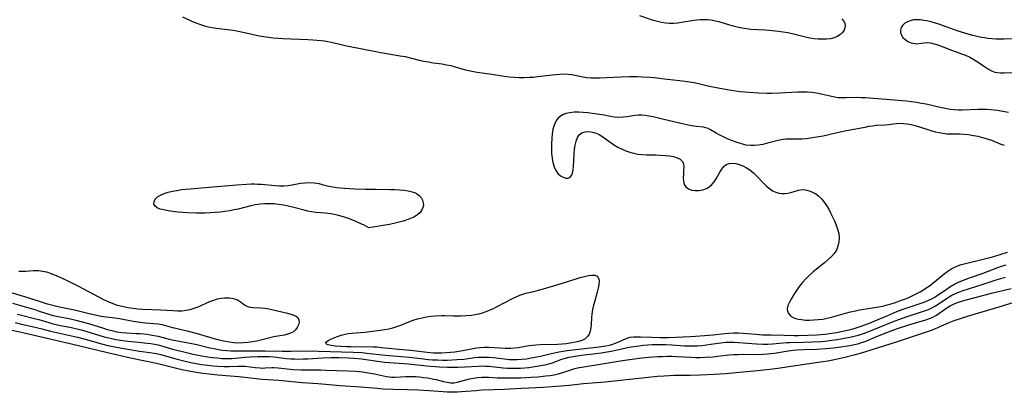
# Model space of a CAD drawing. Extents: x 1564696 to 1572898, y 2789211 to 2797413.
# Drawn here: x 1565033 to 1565414, y 2795024 to 2795168 of the extents above; entities that cross this region are included whole.
import ezdxf

# ---------------------------------------------------------------- set-up
doc = ezdxf.new("R2010")
doc.units = 0

msp = doc.modelspace()

# ---------------------------------------------------------------- linework, layer by layer
at = {"layer": 'WIL_021_Contours', "color": 0}
for points in [[(1565351.44, 2795168.62, 62), (1565352.08, 2795167.83, 62), (1565352.51, 2795166.97, 62), (1565352.69, 2795166.06, 62), (1565352.58, 2795165.12, 62), (1565352.23, 2795164.2, 62), (1565351.64, 2795163.34, 62), (1565350.86, 2795162.57, 62), (1565349.81, 2795161.88, 62), (1565348.48, 2795161.3, 62), (1565346.99, 2795160.91, 62), (1565345.48, 2795160.71, 62), (1565343.91, 2795160.67, 62), (1565342.28, 2795160.74, 62), (1565340.63, 2795160.92, 62), (1565338.96, 2795161.17, 62), (1565337.29, 2795161.5, 62), (1565332.21, 2795162.75, 62), (1565330.52, 2795163.12, 62), (1565328.69, 2795163.44, 62), (1565326.85, 2795163.68, 62), (1565323.17, 2795164.04, 62), (1565321.7, 2795164.17, 62), (1565316.1, 2795164.53, 62), (1565314.52, 2795164.7, 62), (1565312.95, 2795164.93, 62), (1565311.4, 2795165.22, 62), (1565309.87, 2795165.58, 62), (1565308.02, 2795166.11, 62), (1565304.36, 2795167.25, 62), (1565302.52, 2795167.72, 62), (1565300.76, 2795168.02, 62), (1565299.37, 2795168.16, 62), (1565297.97, 2795168.22, 62), (1565296.57, 2795168.19, 62), (1565295.31, 2795168.1, 62), (1565294.07, 2795167.94, 62), (1565289.38, 2795167.11, 62), (1565287.82, 2795166.89, 62), (1565286.3, 2795166.78, 62), (1565284.77, 2795166.78, 62), (1565283.25, 2795166.9, 62), (1565281.67, 2795167.16, 62), (1565280.09, 2795167.54, 62), (1565278.53, 2795168, 62), (1565273.18, 2795169.73, 62)], [(1565096.36, 2795169.3, 62), (1565100.48, 2795167.45, 62), (1565101.87, 2795166.87, 62), (1565103.33, 2795166.36, 62), (1565104.81, 2795165.93, 62), (1565106.32, 2795165.56, 62), (1565107.85, 2795165.25, 62), (1565109.39, 2795165, 62), (1565114.84, 2795164.34, 62), (1565116.68, 2795164.04, 62), (1565120.36, 2795163.3, 62), (1565125.93, 2795162.07, 62), (1565127.81, 2795161.73, 62), (1565129.62, 2795161.47, 62), (1565131.44, 2795161.28, 62), (1565135.1, 2795161.01, 62), (1565144.78, 2795160.63, 62), (1565146.73, 2795160.53, 62), (1565149.97, 2795160.26, 62), (1565151.26, 2795160.1, 62), (1565152.54, 2795159.89, 62), (1565153.96, 2795159.59, 62), (1565158.22, 2795158.53, 62), (1565159.78, 2795158.19, 62), (1565164.54, 2795157.31, 62), (1565173.1, 2795155.59, 62), (1565180.57, 2795154.35, 62), (1565182.41, 2795153.97, 62), (1565187.91, 2795152.67, 62), (1565189.72, 2795152.28, 62), (1565191.53, 2795151.94, 62), (1565193.34, 2795151.65, 62), (1565196.78, 2795151.17, 62), (1565198.45, 2795150.87, 62), (1565200.1, 2795150.5, 62), (1565201.85, 2795150.04, 62), (1565205.34, 2795149.04, 62), (1565207.08, 2795148.58, 62), (1565208.84, 2795148.2, 62), (1565210.36, 2795147.95, 62), (1565216, 2795147.26, 62), (1565220.81, 2795146.49, 62), (1565222.69, 2795146.24, 62), (1565224.63, 2795146.05, 62), (1565226.58, 2795145.94, 62), (1565228.53, 2795145.92, 62), (1565230.48, 2795145.99, 62), (1565232.08, 2795146.11, 62), (1565233.67, 2795146.28, 62), (1565240.63, 2795147.1, 62), (1565242.28, 2795147.23, 62), (1565243.91, 2795147.28, 62), (1565245.52, 2795147.21, 62), (1565246.88, 2795147.04, 62), (1565251.17, 2795146.21, 62), (1565252.77, 2795145.96, 62), (1565254.38, 2795145.79, 62), (1565256.01, 2795145.74, 62), (1565257.66, 2795145.77, 62), (1565265.96, 2795146.18, 62), (1565269.14, 2795146.27, 62), (1565272.34, 2795146.28, 62), (1565274, 2795146.23, 62), (1565277.3, 2795146.04, 62), (1565278.83, 2795145.91, 62), (1565283.83, 2795145.32, 62), (1565288.72, 2795144.79, 62), (1565290.62, 2795144.56, 62), (1565292.51, 2795144.28, 62), (1565294.24, 2795143.95, 62), (1565300.21, 2795142.59, 62), (1565303.6, 2795141.91, 62), (1565307.01, 2795141.3, 62), (1565310.36, 2795140.77, 62), (1565312.1, 2795140.54, 62), (1565313.86, 2795140.36, 62), (1565317.38, 2795140.08, 62), (1565319.15, 2795139.99, 62), (1565322.53, 2795139.9, 62), (1565324.23, 2795139.89, 62), (1565327.28, 2795139.97, 62), (1565334.36, 2795140.38, 62), (1565336.19, 2795140.42, 62), (1565338.02, 2795140.37, 62), (1565339.83, 2795140.23, 62), (1565341.62, 2795140, 62), (1565343.35, 2795139.67, 62), (1565346.81, 2795138.77, 62), (1565348.54, 2795138.4, 62), (1565350, 2795138.22, 62), (1565351.48, 2795138.14, 62), (1565352.98, 2795138.14, 62), (1565357.32, 2795138.26, 62), (1565358.85, 2795138.23, 62), (1565360.4, 2795138.14, 62), (1565368.49, 2795137.5, 62), (1565374.76, 2795137.05, 62), (1565376.41, 2795136.89, 62), (1565378.33, 2795136.67, 62), (1565380.24, 2795136.39, 62), (1565382.14, 2795136.06, 62), (1565384.03, 2795135.68, 62), (1565389.36, 2795134.43, 62), (1565391.99, 2795133.9, 62), (1565393.31, 2795133.7, 62), (1565394.86, 2795133.55, 62), (1565396.41, 2795133.48, 62), (1565397.97, 2795133.48, 62), (1565403.94, 2795133.72, 62), (1565405.63, 2795133.73, 62), (1565407.33, 2795133.68, 62), (1565409.01, 2795133.56, 62), (1565411.42, 2795133.24, 62), (1565415.87, 2795132.47, 62)], [(1565422.16, 2795160.81, 62), (1565414.2, 2795160.69, 62), (1565410.92, 2795160.77, 62), (1565409.46, 2795160.87, 62), (1565408.01, 2795161, 62), (1565406.57, 2795161.21, 62), (1565405.38, 2795161.43, 62), (1565403.74, 2795161.78, 62), (1565402.1, 2795162.17, 62), (1565398.96, 2795163.03, 62), (1565395.96, 2795163.96, 62), (1565389.24, 2795166.37, 62), (1565387.57, 2795166.93, 62), (1565385.91, 2795167.41, 62), (1565384.27, 2795167.8, 62), (1565383.06, 2795168.01, 62), (1565381.87, 2795168.15, 62), (1565380.45, 2795168.22, 62), (1565379.09, 2795168.14, 62), (1565377.87, 2795167.88, 62), (1565376.75, 2795167.45, 62), (1565375.78, 2795166.87, 62), (1565374.95, 2795166.1, 62), (1565374.36, 2795165.22, 62), (1565374.05, 2795164.26, 62), (1565374.08, 2795163.28, 62), (1565374.4, 2795162.32, 62), (1565374.97, 2795161.42, 62), (1565375.87, 2795160.57, 62), (1565376.96, 2795159.88, 62), (1565378.18, 2795159.37, 62), (1565378.88, 2795159.17, 62), (1565379.6, 2795159.04, 62), (1565380.37, 2795158.98, 62), (1565381.13, 2795159, 62), (1565383.28, 2795159.31, 62), (1565384.38, 2795159.39, 62), (1565385.69, 2795159.27, 62), (1565387.08, 2795158.95, 62), (1565388.54, 2795158.49, 62), (1565393.19, 2795156.74, 62), (1565397.72, 2795155.09, 62), (1565399.22, 2795154.49, 62), (1565400.84, 2795153.75, 62), (1565402.4, 2795152.92, 62), (1565403.45, 2795152.28, 62), (1565404.46, 2795151.62, 62), (1565406.9, 2795149.92, 62), (1565408.1, 2795149.15, 62), (1565409.32, 2795148.5, 62), (1565410.57, 2795148.02, 62), (1565411.41, 2795147.83, 62), (1565412.76, 2795147.7, 62), (1565414.15, 2795147.7, 62), (1565420.34, 2795147.96, 62)], [(1565414.26, 2795119.67, 62), (1565413.07, 2795120.09, 62), (1565409.42, 2795121.53, 62), (1565408.14, 2795121.98, 62), (1565406.82, 2795122.38, 62), (1565404.11, 2795123.06, 62), (1565402.27, 2795123.44, 62), (1565400.43, 2795123.75, 62), (1565398.58, 2795123.93, 62), (1565396.92, 2795123.97, 62), (1565393.59, 2795123.96, 62), (1565392.03, 2795124.04, 62), (1565390.48, 2795124.22, 62), (1565389.07, 2795124.48, 62), (1565387.68, 2795124.83, 62), (1565386.29, 2795125.23, 62), (1565381.23, 2795126.85, 62), (1565379.71, 2795127.27, 62), (1565378.2, 2795127.63, 62), (1565376.71, 2795127.9, 62), (1565375.23, 2795128.06, 62), (1565373.8, 2795128.08, 62), (1565372.37, 2795127.95, 62), (1565369.54, 2795127.57, 62), (1565367.98, 2795127.47, 62), (1565364.73, 2795127.33, 62), (1565363.25, 2795127.16, 62), (1565361.75, 2795126.93, 62), (1565360.23, 2795126.65, 62), (1565352.51, 2795125.15, 62), (1565349.53, 2795124.53, 62), (1565344.12, 2795123.3, 62), (1565340.87, 2795122.67, 62), (1565339.25, 2795122.42, 62), (1565337.65, 2795122.23, 62), (1565336.05, 2795122.13, 62), (1565334.46, 2795122.11, 62), (1565331.3, 2795122.14, 62), (1565329.74, 2795122.06, 62), (1565327.96, 2795121.81, 62), (1565326.19, 2795121.42, 62), (1565322.64, 2795120.5, 62), (1565320.86, 2795120.07, 62), (1565319.08, 2795119.75, 62), (1565317.64, 2795119.62, 62), (1565316.21, 2795119.62, 62), (1565314.41, 2795119.83, 62), (1565312.62, 2795120.24, 62), (1565310.86, 2795120.78, 62), (1565309.13, 2795121.43, 62), (1565307.44, 2795122.14, 62), (1565305.81, 2795122.89, 62), (1565304.25, 2795123.67, 62), (1565302.8, 2795124.45, 62), (1565300.57, 2795125.75, 62), (1565299.7, 2795126.2, 62), (1565298.76, 2795126.53, 62), (1565297.81, 2795126.72, 62), (1565295.11, 2795126.93, 62), (1565294.1, 2795127.07, 62), (1565292.53, 2795127.35, 62), (1565289.14, 2795128.08, 62), (1565281.95, 2795129.85, 62), (1565278.4, 2795130.69, 62), (1565276.68, 2795131.04, 62), (1565275.36, 2795131.27, 62), (1565274.06, 2795131.38, 62), (1565272.72, 2795131.34, 62), (1565271.38, 2795131.18, 62), (1565268.37, 2795130.74, 62), (1565266.69, 2795130.56, 62), (1565265.02, 2795130.49, 62), (1565263.36, 2795130.58, 62), (1565261.94, 2795130.81, 62), (1565259.46, 2795131.36, 62), (1565257.81, 2795131.66, 62), (1565254.86, 2795132.06, 62), (1565253.08, 2795132.25, 62), (1565251.29, 2795132.4, 62), (1565249.53, 2795132.48, 62), (1565247.8, 2795132.47, 62), (1565246.15, 2795132.32, 62), (1565244.61, 2795132, 62), (1565243.59, 2795131.62, 62), (1565242.49, 2795130.95, 62), (1565241.55, 2795130.08, 62), (1565240.78, 2795129.03, 62), (1565240.1, 2795127.56, 62), (1565239.64, 2795125.91, 62), (1565239.34, 2795124.15, 62), (1565239.16, 2795122.3, 62), (1565239.07, 2795120.41, 62), (1565239.06, 2795118.51, 62), (1565239.11, 2795116.61, 62), (1565239.27, 2795114.77, 62), (1565239.56, 2795113.02, 62), (1565240.05, 2795111.4, 62), (1565240.72, 2795110.04, 62), (1565241.57, 2795108.88, 62), (1565242.55, 2795107.96, 62), (1565243.56, 2795107.35, 62), (1565244.56, 2795107.03, 62), (1565245.49, 2795107.01, 62), (1565246.26, 2795107.34, 62), (1565246.8, 2795108.02, 62), (1565247.17, 2795108.99, 62), (1565247.41, 2795110.18, 62), (1565247.57, 2795111.53, 62), (1565247.85, 2795116.29, 62), (1565248, 2795118.06, 62), (1565248.22, 2795119.76, 62), (1565248.56, 2795121.33, 62), (1565249.07, 2795122.71, 62), (1565249.81, 2795123.79, 62), (1565250.85, 2795124.52, 62), (1565252.1, 2795124.91, 62), (1565253.49, 2795125.02, 62), (1565254.94, 2795124.85, 62), (1565256.39, 2795124.39, 62), (1565257.46, 2795123.85, 62), (1565258.53, 2795123.19, 62), (1565263.08, 2795120.06, 62), (1565264.7, 2795119.05, 62), (1565266.39, 2795118.16, 62), (1565267.84, 2795117.54, 62), (1565269.33, 2795117.03, 62), (1565270.86, 2795116.64, 62), (1565272.42, 2795116.35, 62), (1565274.13, 2795116.18, 62), (1565275.86, 2795116.09, 62), (1565279.31, 2795116.02, 62), (1565281.18, 2795115.95, 62), (1565282.99, 2795115.82, 62), (1565284.72, 2795115.62, 62), (1565286.31, 2795115.33, 62), (1565287.72, 2795114.91, 62), (1565288.88, 2795114.32, 62), (1565289.7, 2795113.52, 62), (1565290.11, 2795112.5, 62), (1565290.22, 2795111.29, 62), (1565290.18, 2795109.96, 62), (1565290.07, 2795108.57, 62), (1565290.01, 2795107.18, 62), (1565290.1, 2795105.84, 62), (1565290.44, 2795104.62, 62), (1565291.08, 2795103.62, 62), (1565292.06, 2795102.89, 62), (1565293.27, 2795102.44, 62), (1565294.65, 2795102.23, 62), (1565296.11, 2795102.25, 62), (1565297.57, 2795102.52, 62), (1565298.99, 2795103.05, 62), (1565300.07, 2795103.72, 62), (1565301.07, 2795104.57, 62), (1565301.95, 2795105.56, 62), (1565302.79, 2795106.78, 62), (1565304.24, 2795109.34, 62), (1565304.95, 2795110.52, 62), (1565305.74, 2795111.53, 62), (1565306.66, 2795112.27, 62), (1565307.75, 2795112.67, 62), (1565308.98, 2795112.76, 62), (1565310.32, 2795112.62, 62), (1565311.7, 2795112.27, 62), (1565313.11, 2795111.74, 62), (1565314.49, 2795111.04, 62), (1565315.82, 2795110.18, 62), (1565317.17, 2795109.06, 62), (1565318.45, 2795107.81, 62), (1565320.93, 2795105.19, 62), (1565322.19, 2795103.96, 62), (1565323.35, 2795103, 62), (1565324.56, 2795102.18, 62), (1565325.83, 2795101.57, 62), (1565326.99, 2795101.23, 62), (1565328.18, 2795101.08, 62), (1565329.37, 2795101.09, 62), (1565330.55, 2795101.23, 62), (1565331.7, 2795101.48, 62), (1565334.64, 2795102.36, 62), (1565336.09, 2795102.58, 62), (1565337.39, 2795102.49, 62), (1565338.7, 2795102.16, 62), (1565340, 2795101.62, 62), (1565341.27, 2795100.9, 62), (1565342.48, 2795100.01, 62), (1565343.6, 2795098.96, 62), (1565344.58, 2795097.77, 62), (1565345.47, 2795096.46, 62), (1565346.29, 2795095.07, 62), (1565347.06, 2795093.61, 62), (1565347.78, 2795092.12, 62), (1565348.52, 2795090.51, 62), (1565349.19, 2795088.88, 62), (1565349.75, 2795087.26, 62), (1565350.16, 2795085.65, 62), (1565350.35, 2795084.05, 62), (1565350.26, 2795082.38, 62), (1565349.89, 2795080.76, 62), (1565349.26, 2795079.24, 62), (1565348.38, 2795077.85, 62), (1565347.36, 2795076.71, 62), (1565346.1, 2795075.53, 62), (1565344.72, 2795074.36, 62), (1565340.32, 2795070.77, 62), (1565338.87, 2795069.51, 62), (1565337.5, 2795068.17, 62), (1565336.16, 2795066.71, 62), (1565334.93, 2795065.18, 62), (1565333.8, 2795063.62, 62), (1565332.76, 2795062.07, 62), (1565331.85, 2795060.55, 62), (1565331.09, 2795059.1, 62), (1565330.53, 2795057.77, 62), (1565330.34, 2795057.15, 62), (1565330.25, 2795056.56, 62), (1565330.37, 2795055.52, 62), (1565330.83, 2795054.55, 62), (1565331.59, 2795053.74, 62), (1565332.5, 2795053.19, 62), (1565333.47, 2795052.82, 62), (1565334.56, 2795052.54, 62), (1565335.75, 2795052.34, 62), (1565337.29, 2795052.2, 62), (1565338.91, 2795052.16, 62), (1565340.57, 2795052.21, 62), (1565342.26, 2795052.34, 62), (1565343.97, 2795052.55, 62), (1565345.67, 2795052.86, 62), (1565347.42, 2795053.27, 62), (1565352.86, 2795054.83, 62), (1565354.73, 2795055.32, 62), (1565356.2, 2795055.66, 62), (1565357.68, 2795055.97, 62), (1565359.16, 2795056.23, 62), (1565364.01, 2795056.98, 62), (1565365.61, 2795057.25, 62), (1565367.2, 2795057.58, 62), (1565368.87, 2795058.01, 62), (1565370.52, 2795058.5, 62), (1565372.16, 2795059.03, 62), (1565374.14, 2795059.7, 62), (1565375.59, 2795060.24, 62), (1565377.02, 2795060.81, 62), (1565378.59, 2795061.51, 62), (1565380.13, 2795062.28, 62), (1565381.64, 2795063.1, 62), (1565383.11, 2795063.98, 62), (1565384.53, 2795064.93, 62), (1565385.78, 2795065.85, 62), (1565390.97, 2795070.05, 62), (1565392.4, 2795071.09, 62), (1565393.94, 2795072.05, 62), (1565395.55, 2795072.87, 62), (1565397.2, 2795073.51, 62), (1565398.19, 2795073.81, 62), (1565407.12, 2795075.94, 62), (1565408.75, 2795076.39, 62), (1565410.54, 2795076.92, 62), (1565415.44, 2795078.44, 62)], [(1565168.43, 2795087.88, 62), (1565166.57, 2795088.82, 62), (1565164.99, 2795089.56, 62), (1565163.06, 2795090.39, 62), (1565160.89, 2795091.24, 62), (1565158.57, 2795092.04, 62), (1565156.18, 2795092.7, 62), (1565153.8, 2795093.17, 62), (1565151.57, 2795093.45, 62), (1565147.92, 2795093.74, 62), (1565146.24, 2795093.95, 62), (1565144.81, 2795094.23, 62), (1565143.37, 2795094.59, 62), (1565138.83, 2795095.85, 62), (1565137.14, 2795096.26, 62), (1565135.44, 2795096.61, 62), (1565133.62, 2795096.87, 62), (1565131.8, 2795097.04, 62), (1565129.97, 2795097.11, 62), (1565128.15, 2795097.09, 62), (1565126.34, 2795096.95, 62), (1565124.56, 2795096.69, 62), (1565122.75, 2795096.29, 62), (1565117.91, 2795095.09, 62), (1565116.27, 2795094.72, 62), (1565114.6, 2795094.4, 62), (1565112.74, 2795094.1, 62), (1565110.86, 2795093.88, 62), (1565108.97, 2795093.7, 62), (1565107.06, 2795093.58, 62), (1565105.15, 2795093.5, 62), (1565101.76, 2795093.48, 62), (1565098.39, 2795093.59, 62), (1565096.41, 2795093.74, 62), (1565094.46, 2795093.93, 62), (1565092.57, 2795094.17, 62), (1565090.78, 2795094.44, 62), (1565089.11, 2795094.75, 62), (1565087.7, 2795095.1, 62), (1565086.53, 2795095.55, 62), (1565085.69, 2795096.16, 62), (1565085.28, 2795096.99, 62), (1565085.3, 2795097.95, 62), (1565085.75, 2795098.9, 62), (1565086.61, 2795099.74, 62), (1565087.8, 2795100.47, 62), (1565089.23, 2795101.09, 62), (1565090.76, 2795101.58, 62), (1565092.41, 2795101.98, 62), (1565094.15, 2795102.31, 62), (1565095.94, 2795102.58, 62), (1565099.23, 2795102.93, 62), (1565108, 2795103.63, 62), (1565117.39, 2795104.49, 62), (1565121.05, 2795104.76, 62), (1565122.86, 2795104.81, 62), (1565124.18, 2795104.79, 62), (1565125.5, 2795104.73, 62), (1565126.82, 2795104.64, 62), (1565132.11, 2795104.15, 62), (1565133.83, 2795104.05, 62), (1565135.52, 2795104.04, 62), (1565137.17, 2795104.16, 62), (1565138.78, 2795104.42, 62), (1565141.99, 2795105.06, 62), (1565143.73, 2795105.24, 62), (1565145.49, 2795105.28, 62), (1565147.26, 2795105.17, 62), (1565149, 2795104.9, 62), (1565150.32, 2795104.6, 62), (1565152.97, 2795103.91, 62), (1565154.44, 2795103.62, 62), (1565155.94, 2795103.4, 62), (1565157.49, 2795103.23, 62), (1565159.05, 2795103.09, 62), (1565162.96, 2795102.87, 62), (1565166.94, 2795102.75, 62), (1565170.94, 2795102.71, 62), (1565176.63, 2795102.7, 62), (1565178.44, 2795102.66, 62), (1565180.21, 2795102.56, 62), (1565181.96, 2795102.37, 62), (1565183.62, 2795102.09, 62), (1565185.16, 2795101.72, 62), (1565186.07, 2795101.42, 62), (1565186.9, 2795101.03, 62), (1565187.84, 2795100.34, 62), (1565188.6, 2795099.49, 62), (1565189.15, 2795098.52, 62), (1565189.47, 2795097.51, 62), (1565189.52, 2795096.48, 62), (1565189.33, 2795095.63, 62), (1565188.95, 2795094.8, 62), (1565188.23, 2795093.75, 62), (1565187.22, 2795092.81, 62), (1565185.75, 2795091.93, 62), (1565183.85, 2795091.11, 62), (1565181.64, 2795090.37, 62), (1565179.06, 2795089.7, 62), (1565176.43, 2795089.15, 62), (1565173.93, 2795088.7, 62), (1565168.43, 2795087.88, 62)], [(1565032.96, 2795071.04, 62), (1565034.26, 2795071.03, 62), (1565035.74, 2795071.08, 62), (1565038.6, 2795071.29, 62), (1565039.78, 2795071.32, 62), (1565040.65, 2795071.29, 62), (1565042.17, 2795071.1, 62), (1565043.69, 2795070.78, 62), (1565045.19, 2795070.31, 62), (1565046.77, 2795069.68, 62), (1565049.54, 2795068.46, 62), (1565052.69, 2795066.99, 62), (1565055.87, 2795065.41, 62), (1565064.07, 2795060.99, 62), (1565065.72, 2795060.15, 62), (1565067.38, 2795059.38, 62), (1565069.06, 2795058.68, 62), (1565070.71, 2795058.1, 62), (1565072.39, 2795057.64, 62), (1565073.55, 2795057.39, 62), (1565075.36, 2795057.06, 62), (1565077.19, 2795056.78, 62), (1565079.05, 2795056.55, 62), (1565080.92, 2795056.39, 62), (1565087.76, 2795056.14, 62), (1565092.66, 2795055.82, 62), (1565094.35, 2795055.77, 62), (1565096.02, 2795055.81, 62), (1565097.68, 2795055.97, 62), (1565099.3, 2795056.27, 62), (1565100.87, 2795056.73, 62), (1565102.41, 2795057.32, 62), (1565106.93, 2795059.31, 62), (1565108.42, 2795059.9, 62), (1565109.91, 2795060.37, 62), (1565111.28, 2795060.66, 62), (1565112.63, 2795060.8, 62), (1565113.48, 2795060.82, 62), (1565114.56, 2795060.75, 62), (1565115.94, 2795060.54, 62), (1565116.82, 2795060.3, 62), (1565117.62, 2795059.97, 62), (1565118.59, 2795059.36, 62), (1565120.32, 2795058.02, 62), (1565121.27, 2795057.51, 62), (1565122.4, 2795057.22, 62), (1565123.68, 2795057.1, 62), (1565126.57, 2795056.96, 62), (1565128.15, 2795056.78, 62), (1565129.77, 2795056.51, 62), (1565133.07, 2795055.8, 62), (1565137, 2795054.86, 62), (1565138.29, 2795054.5, 62), (1565139.43, 2795054.1, 62), (1565140.32, 2795053.67, 62), (1565140.97, 2795053.12, 62), (1565141.33, 2795052.33, 62), (1565141.39, 2795051.38, 62), (1565141.18, 2795050.37, 62), (1565140.74, 2795049.35, 62), (1565140.08, 2795048.41, 62), (1565139.2, 2795047.62, 62), (1565138.15, 2795047.07, 62), (1565136.93, 2795046.67, 62), (1565135.59, 2795046.37, 62), (1565133.19, 2795045.96, 62), (1565131.63, 2795045.65, 62), (1565125.07, 2795044.08, 62), (1565123.38, 2795043.74, 62), (1565121.68, 2795043.48, 62), (1565119.8, 2795043.32, 62), (1565117.91, 2795043.3, 62), (1565116.15, 2795043.4, 62), (1565114.46, 2795043.62, 62), (1565112.77, 2795043.93, 62), (1565111.08, 2795044.3, 62), (1565109.41, 2795044.73, 62), (1565102.07, 2795046.84, 62), (1565098.61, 2795047.71, 62), (1565092.54, 2795049.15, 62), (1565089.85, 2795049.92, 62), (1565088.44, 2795050.28, 62), (1565086.88, 2795050.54, 62), (1565082.05, 2795051.01, 62), (1565079.05, 2795051.37, 62), (1565077.28, 2795051.66, 62), (1565071.92, 2795052.67, 62), (1565070.17, 2795052.93, 62), (1565064.88, 2795053.62, 62), (1565063.13, 2795053.91, 62), (1565060.23, 2795054.55, 62), (1565054.51, 2795055.99, 62), (1565052.65, 2795056.41, 62), (1565048.68, 2795057.2, 62), (1565047.13, 2795057.55, 62), (1565045.59, 2795057.94, 62), (1565044.06, 2795058.37, 62), (1565036.62, 2795060.72, 62), (1565029.68, 2795062.81, 62)], [(1565030.51, 2795058.7, 60), (1565039.6, 2795056.09, 60), (1565040.91, 2795055.68, 60), (1565045.06, 2795054.28, 60), (1565046.27, 2795053.93, 60), (1565047.55, 2795053.63, 60), (1565052.93, 2795052.66, 60), (1565055.52, 2795052.07, 60), (1565057.05, 2795051.68, 60), (1565059.92, 2795050.85, 60), (1565065.32, 2795049.12, 60), (1565067.12, 2795048.58, 60), (1565068.93, 2795048.1, 60), (1565070.87, 2795047.68, 60), (1565072.83, 2795047.4, 60), (1565074.68, 2795047.24, 60), (1565078.39, 2795047.05, 60), (1565079.94, 2795046.94, 60), (1565082.66, 2795046.68, 60), (1565083.84, 2795046.52, 60), (1565085.38, 2795046.24, 60), (1565086.93, 2795045.9, 60), (1565089.75, 2795045.2, 60), (1565092.34, 2795044.6, 60), (1565099.96, 2795043.09, 60), (1565101.86, 2795042.68, 60), (1565106.9, 2795041.49, 60), (1565108.54, 2795041.14, 60), (1565110.19, 2795040.83, 60), (1565111.82, 2795040.58, 60), (1565113.45, 2795040.39, 60), (1565115.08, 2795040.27, 60), (1565116.11, 2795040.24, 60), (1565117.55, 2795040.24, 60), (1565123.34, 2795040.33, 60), (1565128.32, 2795040.34, 60), (1565134.84, 2795040.14, 60), (1565138.35, 2795040.1, 60), (1565147, 2795040.24, 60), (1565148.99, 2795040.22, 60), (1565162.32, 2795039.78, 60), (1565165.87, 2795039.59, 60), (1565167.64, 2795039.43, 60), (1565174.67, 2795038.63, 60), (1565181.06, 2795038.12, 60), (1565184.03, 2795037.85, 60), (1565188.52, 2795037.29, 60), (1565191.53, 2795036.97, 60), (1565193.04, 2795036.85, 60), (1565194.97, 2795036.76, 60), (1565196.9, 2795036.72, 60), (1565198.77, 2795036.74, 60), (1565202.48, 2795036.89, 60), (1565205.14, 2795037.11, 60), (1565209.41, 2795037.67, 60), (1565210.65, 2795037.81, 60), (1565211.89, 2795037.89, 60), (1565213.43, 2795037.9, 60), (1565214.96, 2795037.83, 60), (1565216.5, 2795037.7, 60), (1565220.85, 2795037.14, 60), (1565222.71, 2795036.94, 60), (1565224.22, 2795036.88, 60), (1565225.72, 2795036.9, 60), (1565227.54, 2795037.03, 60), (1565229.36, 2795037.25, 60), (1565231.18, 2795037.54, 60), (1565234.79, 2795038.25, 60), (1565239.01, 2795039.24, 60), (1565242.04, 2795039.9, 60), (1565245.15, 2795040.44, 60), (1565248.31, 2795040.85, 60), (1565256.46, 2795041.66, 60), (1565258.28, 2795041.9, 60), (1565260.06, 2795042.21, 60), (1565261.47, 2795042.53, 60), (1565262.83, 2795042.91, 60), (1565264.44, 2795043.48, 60), (1565268.36, 2795045.16, 60), (1565269.56, 2795045.52, 60), (1565270.82, 2795045.69, 60), (1565272.14, 2795045.73, 60), (1565273.5, 2795045.7, 60), (1565277.88, 2795045.51, 60), (1565281, 2795045.44, 60), (1565284.35, 2795045.49, 60), (1565292.69, 2795045.78, 60), (1565294.74, 2795045.9, 60), (1565298.2, 2795046.18, 60), (1565301.64, 2795046.52, 60), (1565306.07, 2795047.02, 60), (1565307.69, 2795047.18, 60), (1565309.51, 2795047.3, 60), (1565311.36, 2795047.29, 60), (1565313.22, 2795047.17, 60), (1565318.08, 2795046.7, 60), (1565320.69, 2795046.52, 60), (1565323.87, 2795046.41, 60), (1565329.04, 2795046.37, 60), (1565332.9, 2795046.25, 60), (1565334.66, 2795046.23, 60), (1565338.19, 2795046.29, 60), (1565341.72, 2795046.47, 60), (1565344.84, 2795046.74, 60), (1565347.47, 2795047.09, 60), (1565349.3, 2795047.39, 60), (1565352.95, 2795048.13, 60), (1565354.75, 2795048.56, 60), (1565356.55, 2795049.03, 60), (1565358.48, 2795049.63, 60), (1565360.33, 2795050.28, 60), (1565362.1, 2795050.98, 60), (1565363.87, 2795051.71, 60), (1565369.13, 2795053.99, 60), (1565372.67, 2795055.44, 60), (1565374.75, 2795056.2, 60), (1565382.1, 2795058.66, 60), (1565383.87, 2795059.34, 60), (1565385.58, 2795060.09, 60), (1565386.43, 2795060.53, 60), (1565387.36, 2795061.07, 60), (1565388.82, 2795062.02, 60), (1565391.7, 2795064.04, 60), (1565393.16, 2795065.02, 60), (1565394.67, 2795065.93, 60), (1565396.49, 2795066.83, 60), (1565398.02, 2795067.48, 60), (1565401.17, 2795068.66, 60), (1565406, 2795070.34, 60), (1565411.71, 2795072.43, 60), (1565413.21, 2795072.96, 60), (1565414.99, 2795073.52, 60)], [(1565032.4, 2795054.49, 58), (1565034.03, 2795054.05, 58), (1565039.11, 2795052.8, 58), (1565040.79, 2795052.35, 58), (1565044.55, 2795051.21, 58), (1565045.8, 2795050.87, 58), (1565048.45, 2795050.25, 58), (1565053.41, 2795049.25, 58), (1565057.06, 2795048.39, 58), (1565058.96, 2795047.88, 58), (1565066.07, 2795045.76, 58), (1565067.86, 2795045.28, 58), (1565068.99, 2795045.02, 58), (1565070.51, 2795044.71, 58), (1565072.29, 2795044.42, 58), (1565074.07, 2795044.18, 58), (1565079.35, 2795043.6, 58), (1565082.67, 2795043.27, 58), (1565084.09, 2795043.1, 58), (1565085.5, 2795042.88, 58), (1565086.89, 2795042.58, 58), (1565088.69, 2795042.08, 58), (1565092.46, 2795040.97, 58), (1565094.09, 2795040.54, 58), (1565097.38, 2795039.73, 58), (1565100.46, 2795039.06, 58), (1565104.39, 2795038.28, 58), (1565106.18, 2795037.98, 58), (1565107.98, 2795037.73, 58), (1565109.77, 2795037.53, 58), (1565111.57, 2795037.39, 58), (1565113.36, 2795037.32, 58), (1565115.23, 2795037.36, 58), (1565116.96, 2795037.5, 58), (1565120.43, 2795037.85, 58), (1565122.31, 2795037.98, 58), (1565125.35, 2795038.1, 58), (1565126.91, 2795038.13, 58), (1565128.46, 2795038.12, 58), (1565130.02, 2795038.06, 58), (1565131.66, 2795037.93, 58), (1565136.58, 2795037.38, 58), (1565138.22, 2795037.23, 58), (1565139.62, 2795037.16, 58), (1565141.02, 2795037.13, 58), (1565142.9, 2795037.16, 58), (1565144.78, 2795037.24, 58), (1565150.45, 2795037.58, 58), (1565153.65, 2795037.7, 58), (1565156.83, 2795037.72, 58), (1565160.54, 2795037.64, 58), (1565162.63, 2795037.52, 58), (1565165.58, 2795037.22, 58), (1565172.72, 2795036.19, 58), (1565174.51, 2795035.97, 58), (1565176.38, 2795035.79, 58), (1565183.7, 2795035.24, 58), (1565190.78, 2795034.49, 58), (1565194.1, 2795034.2, 58), (1565195.69, 2795034.1, 58), (1565198.86, 2795033.99, 58), (1565202.82, 2795033.95, 58), (1565205.66, 2795034.05, 58), (1565210.67, 2795034.38, 58), (1565212.39, 2795034.43, 58), (1565213.65, 2795034.39, 58), (1565214.91, 2795034.31, 58), (1565220.35, 2795033.7, 58), (1565222.01, 2795033.59, 58), (1565223.69, 2795033.55, 58), (1565225.36, 2795033.56, 58), (1565227.04, 2795033.63, 58), (1565228.71, 2795033.75, 58), (1565230.26, 2795033.91, 58), (1565233.38, 2795034.34, 58), (1565234.95, 2795034.6, 58), (1565236.49, 2795034.9, 58), (1565237.99, 2795035.27, 58), (1565239.44, 2795035.71, 58), (1565242.65, 2795036.95, 58), (1565243.53, 2795037.25, 58), (1565244.43, 2795037.51, 58), (1565245.84, 2795037.86, 58), (1565247.39, 2795038.16, 58), (1565250.58, 2795038.63, 58), (1565255.14, 2795039.15, 58), (1565258.34, 2795039.57, 58), (1565262.09, 2795040.19, 58), (1565263.95, 2795040.57, 58), (1565267.93, 2795041.44, 58), (1565269.89, 2795041.79, 58), (1565273.04, 2795042.26, 58), (1565274.63, 2795042.45, 58), (1565276.22, 2795042.59, 58), (1565277.95, 2795042.69, 58), (1565279.68, 2795042.74, 58), (1565283.15, 2795042.73, 58), (1565285.6, 2795042.64, 58), (1565290.49, 2795042.27, 58), (1565292.11, 2795042.18, 58), (1565293.73, 2795042.16, 58), (1565295.57, 2795042.24, 58), (1565297.41, 2795042.41, 58), (1565300.71, 2795042.83, 58), (1565305.51, 2795043.5, 58), (1565306.64, 2795043.6, 58), (1565307.78, 2795043.66, 58), (1565309.6, 2795043.66, 58), (1565311.43, 2795043.56, 58), (1565318.39, 2795042.95, 58), (1565320.83, 2795042.86, 58), (1565322.73, 2795042.88, 58), (1565324.62, 2795042.98, 58), (1565329.94, 2795043.47, 58), (1565331.1, 2795043.52, 58), (1565336.72, 2795043.62, 58), (1565339.97, 2795043.73, 58), (1565343.27, 2795043.91, 58), (1565344.91, 2795044.04, 58), (1565346.54, 2795044.23, 58), (1565349.58, 2795044.71, 58), (1565354.53, 2795045.6, 58), (1565356.21, 2795045.95, 58), (1565357.88, 2795046.37, 58), (1565358.55, 2795046.57, 58), (1565359.77, 2795046.98, 58), (1565362.52, 2795048.01, 58), (1565371.58, 2795051.71, 58), (1565374.84, 2795052.95, 58), (1565376.65, 2795053.57, 58), (1565383.31, 2795055.72, 58), (1565384.93, 2795056.31, 58), (1565386.47, 2795057, 58), (1565387.57, 2795057.63, 58), (1565388.63, 2795058.33, 58), (1565391.06, 2795060.03, 58), (1565392.47, 2795060.96, 58), (1565393.94, 2795061.81, 58), (1565395.37, 2795062.48, 58), (1565396.85, 2795063.08, 58), (1565398.38, 2795063.61, 58), (1565405.71, 2795065.91, 58), (1565411.11, 2795067.68, 58), (1565412.92, 2795068.23, 58), (1565414.68, 2795068.73, 58)], [(1565171.52, 2795041.7, 62), (1565170.17, 2795041.75, 62), (1565161.42, 2795041.83, 62), (1565159.88, 2795041.87, 62), (1565157.6, 2795041.97, 62), (1565155.55, 2795042.14, 62), (1565153.86, 2795042.35, 62), (1565152.68, 2795042.62, 62), (1565152.01, 2795042.93, 62), (1565151.78, 2795043.32, 62), (1565152.05, 2795043.77, 62), (1565152.73, 2795044.26, 62), (1565153.7, 2795044.79, 62), (1565154.89, 2795045.31, 62), (1565156.23, 2795045.82, 62), (1565157.68, 2795046.29, 62), (1565159.21, 2795046.7, 62), (1565160.4, 2795046.96, 62), (1565161.96, 2795047.17, 62), (1565163.56, 2795047.31, 62), (1565166.82, 2795047.53, 62), (1565169.82, 2795047.84, 62), (1565172.81, 2795048.26, 62), (1565174.47, 2795048.52, 62), (1565176.1, 2795048.83, 62), (1565177.71, 2795049.19, 62), (1565179.27, 2795049.65, 62), (1565180.84, 2795050.24, 62), (1565183.94, 2795051.53, 62), (1565185.59, 2795052.13, 62), (1565187.27, 2795052.65, 62), (1565188.97, 2795053.08, 62), (1565190.7, 2795053.41, 62), (1565192.38, 2795053.63, 62), (1565194.06, 2795053.77, 62), (1565196.55, 2795053.93, 62), (1565197.78, 2795053.95, 62), (1565201.19, 2795053.8, 62), (1565202.87, 2795053.77, 62), (1565203.99, 2795053.81, 62), (1565208.07, 2795054.12, 62), (1565209.56, 2795054.31, 62), (1565211.04, 2795054.6, 62), (1565212.39, 2795054.97, 62), (1565213.73, 2795055.44, 62), (1565215.07, 2795055.99, 62), (1565216.59, 2795056.67, 62), (1565218.1, 2795057.41, 62), (1565223.97, 2795060.48, 62), (1565225.41, 2795061.18, 62), (1565226.86, 2795061.8, 62), (1565228.34, 2795062.33, 62), (1565229.62, 2795062.68, 62), (1565232.24, 2795063.27, 62), (1565234.1, 2795063.73, 62), (1565235.97, 2795064.25, 62), (1565245.01, 2795066.95, 62), (1565250.19, 2795068.57, 62), (1565251.82, 2795069.03, 62), (1565253.34, 2795069.37, 62), (1565254.71, 2795069.55, 62), (1565255.88, 2795069.48, 62), (1565256.74, 2795069.11, 62), (1565257.14, 2795068.65, 62), (1565257.39, 2795068.06, 62), (1565257.48, 2795067.23, 62), (1565257.38, 2795065.96, 62), (1565257.1, 2795064.53, 62), (1565256.71, 2795062.98, 62), (1565255.79, 2795059.67, 62), (1565255.35, 2795057.96, 62), (1565254.97, 2795056.23, 62), (1565254.69, 2795054.51, 62), (1565254.56, 2795053.13, 62), (1565254.39, 2795050.48, 62), (1565254.27, 2795049.23, 62), (1565254.03, 2795047.93, 62), (1565253.63, 2795046.76, 62), (1565253.02, 2795045.78, 62), (1565252.05, 2795044.94, 62), (1565250.83, 2795044.32, 62), (1565250.36, 2795044.14, 62), (1565249.08, 2795043.76, 62), (1565247.7, 2795043.46, 62), (1565246.25, 2795043.22, 62), (1565244.75, 2795043.03, 62), (1565243.21, 2795042.89, 62), (1565241.45, 2795042.77, 62), (1565234.69, 2795042.62, 62), (1565233.01, 2795042.51, 62), (1565231.68, 2795042.37, 62), (1565230.35, 2795042.19, 62), (1565226.15, 2795041.51, 62), (1565224.71, 2795041.33, 62), (1565223.28, 2795041.21, 62), (1565221.19, 2795041.21, 62), (1565214.64, 2795041.53, 62), (1565213, 2795041.54, 62), (1565211.37, 2795041.47, 62), (1565210.06, 2795041.32, 62), (1565208.75, 2795041.12, 62), (1565204.8, 2795040.31, 62), (1565203.25, 2795040.03, 62), (1565201.63, 2795039.81, 62), (1565200, 2795039.64, 62), (1565198.35, 2795039.51, 62), (1565196.7, 2795039.43, 62), (1565195.05, 2795039.4, 62), (1565193.39, 2795039.43, 62), (1565190.95, 2795039.6, 62), (1565184.5, 2795040.41, 62), (1565180.02, 2795040.86, 62), (1565173.31, 2795041.46, 62), (1565171.52, 2795041.7, 62)], [(1565031.61, 2795051.21, 56), (1565033.5, 2795050.74, 56), (1565039.89, 2795049.35, 56), (1565041.91, 2795048.84, 56), (1565045.31, 2795047.93, 56), (1565055.65, 2795045.51, 56), (1565059.16, 2795044.62, 56), (1565064.94, 2795043.02, 56), (1565067.46, 2795042.4, 56), (1565070.84, 2795041.69, 56), (1565075.2, 2795040.89, 56), (1565079.64, 2795040.18, 56), (1565083.65, 2795039.64, 56), (1565085.42, 2795039.37, 56), (1565086.26, 2795039.21, 56), (1565087.94, 2795038.83, 56), (1565093.69, 2795037.19, 56), (1565097.38, 2795036.28, 56), (1565099.54, 2795035.81, 56), (1565101.61, 2795035.41, 56), (1565103.68, 2795035.06, 56), (1565106.14, 2795034.71, 56), (1565107.99, 2795034.49, 56), (1565109.85, 2795034.32, 56), (1565112.36, 2795034.18, 56), (1565114.37, 2795034.18, 56), (1565117.7, 2795034.34, 56), (1565119.33, 2795034.39, 56), (1565120.53, 2795034.35, 56), (1565122.56, 2795034.17, 56), (1565124.45, 2795033.89, 56), (1565126.33, 2795033.67, 56), (1565127.09, 2795033.64, 56), (1565128.34, 2795033.66, 56), (1565130.89, 2795033.79, 56), (1565131.63, 2795033.79, 56), (1565133.38, 2795033.71, 56), (1565139.12, 2795033.13, 56), (1565142.15, 2795032.94, 56), (1565144.28, 2795032.89, 56), (1565149.85, 2795032.91, 56), (1565151.71, 2795032.86, 56), (1565155.9, 2795032.65, 56), (1565160.28, 2795032.52, 56), (1565163.38, 2795032.37, 56), (1565165.99, 2795032.11, 56), (1565169.09, 2795031.65, 56), (1565170.6, 2795031.36, 56), (1565175.19, 2795030.36, 56), (1565176.36, 2795030.21, 56), (1565177.21, 2795030.15, 56), (1565178.58, 2795030.15, 56), (1565182.77, 2795030.38, 56), (1565184.55, 2795030.4, 56), (1565186.43, 2795030.33, 56), (1565188, 2795030.21, 56), (1565189.57, 2795030.04, 56), (1565191.12, 2795029.82, 56), (1565193.59, 2795029.37, 56), (1565194.51, 2795029.16, 56), (1565197.33, 2795028.42, 56), (1565198.69, 2795028.12, 56), (1565200.03, 2795027.95, 56), (1565200.81, 2795027.94, 56), (1565201.43, 2795027.98, 56), (1565202.62, 2795028.18, 56), (1565205.92, 2795029.06, 56), (1565207.4, 2795029.41, 56), (1565208.93, 2795029.71, 56), (1565210.49, 2795029.95, 56), (1565212.08, 2795030.09, 56), (1565213.16, 2795030.13, 56), (1565214.77, 2795030.09, 56), (1565218.02, 2795029.89, 56), (1565220.03, 2795029.81, 56), (1565224.05, 2795029.8, 56), (1565227.23, 2795029.89, 56), (1565231.01, 2795030.08, 56), (1565233.73, 2795030.28, 56), (1565236.93, 2795030.6, 56), (1565238.51, 2795030.81, 56), (1565240.05, 2795031.07, 56), (1565241.6, 2795031.4, 56), (1565243.11, 2795031.82, 56), (1565246.49, 2795032.98, 56), (1565248.12, 2795033.43, 56), (1565249.81, 2795033.8, 56), (1565251.54, 2795034.12, 56), (1565266.55, 2795036.59, 56), (1565273.01, 2795037.42, 56), (1565276.57, 2795037.82, 56), (1565280.22, 2795038.08, 56), (1565282.04, 2795038.15, 56), (1565283.87, 2795038.18, 56), (1565285.69, 2795038.17, 56), (1565287.5, 2795038.11, 56), (1565292.95, 2795037.79, 56), (1565294.76, 2795037.73, 56), (1565296.62, 2795037.76, 56), (1565298.48, 2795037.84, 56), (1565301.48, 2795038.03, 56), (1565303.33, 2795038.2, 56), (1565307.78, 2795038.69, 56), (1565309.55, 2795038.83, 56), (1565311.33, 2795038.92, 56), (1565313.1, 2795038.97, 56), (1565318.72, 2795038.92, 56), (1565320.66, 2795038.97, 56), (1565322.59, 2795039.09, 56), (1565323.87, 2795039.22, 56), (1565325.29, 2795039.42, 56), (1565329.83, 2795040.15, 56), (1565332.55, 2795040.5, 56), (1565334, 2795040.62, 56), (1565336.49, 2795040.77, 56), (1565341.72, 2795040.98, 56), (1565345.21, 2795041.17, 56), (1565348.02, 2795041.45, 56), (1565351.01, 2795041.84, 56), (1565354.54, 2795042.39, 56), (1565356.31, 2795042.73, 56), (1565358.06, 2795043.16, 56), (1565358.65, 2795043.33, 56), (1565360.65, 2795044.04, 56), (1565365.2, 2795045.95, 56), (1565368.76, 2795047.38, 56), (1565372.97, 2795048.92, 56), (1565377.33, 2795050.4, 56), (1565379.82, 2795051.15, 56), (1565383.92, 2795052.28, 56), (1565385.3, 2795052.74, 56), (1565386.6, 2795053.31, 56), (1565387.99, 2795054.11, 56), (1565391.97, 2795056.91, 56), (1565393.28, 2795057.69, 56), (1565394.85, 2795058.43, 56), (1565396.51, 2795059.06, 56), (1565398.22, 2795059.6, 56), (1565399.98, 2795060.09, 56), (1565405.42, 2795061.51, 56), (1565409.26, 2795062.55, 56), (1565414.15, 2795063.74, 56), (1565416.83, 2795064.35, 56)], [(1565417.88, 2795058.98, 54), (1565412.09, 2795057.17, 54), (1565405.53, 2795055.17, 54), (1565399.87, 2795053.54, 54), (1565396.8, 2795052.59, 54), (1565394.77, 2795051.87, 54), (1565392.77, 2795051.09, 54), (1565390.74, 2795050.23, 54), (1565387.27, 2795048.68, 54), (1565385.94, 2795048.18, 54), (1565372.76, 2795043.72, 54), (1565360.18, 2795039.74, 54), (1565358.45, 2795039.22, 54), (1565356.59, 2795038.71, 54), (1565352.57, 2795037.69, 54), (1565347.87, 2795036.66, 54), (1565345.96, 2795036.3, 54), (1565344.03, 2795035.98, 54), (1565336.94, 2795035.05, 54), (1565326.64, 2795033.47, 54), (1565323.52, 2795033.06, 54), (1565317.47, 2795032.44, 54), (1565306.23, 2795031.43, 54), (1565302.07, 2795031.14, 54), (1565296.6, 2795030.88, 54), (1565292.67, 2795030.77, 54), (1565286.46, 2795030.71, 54), (1565284.55, 2795030.63, 54), (1565282.66, 2795030.52, 54), (1565280.12, 2795030.31, 54), (1565265.7, 2795028.87, 54), (1565259.78, 2795028.24, 54), (1565251.5, 2795027.48, 54), (1565245.96, 2795026.88, 54), (1565242.66, 2795026.59, 54), (1565235.9, 2795026.14, 54), (1565227.51, 2795025.68, 54), (1565220.75, 2795025.36, 54), (1565212.23, 2795025.05, 54), (1565209.83, 2795024.89, 54), (1565204.23, 2795024.41, 54), (1565202.66, 2795024.31, 54), (1565201.09, 2795024.27, 54), (1565198.74, 2795024.31, 54), (1565197.17, 2795024.4, 54), (1565191.76, 2795024.82, 54), (1565187.51, 2795025.07, 54), (1565183.37, 2795025.22, 54), (1565177.99, 2795025.31, 54), (1565174.01, 2795025.5, 54), (1565171.64, 2795025.68, 54), (1565165.13, 2795026.27, 54), (1565157.33, 2795026.81, 54), (1565148.81, 2795027.51, 54), (1565142.58, 2795027.98, 54), (1565133.53, 2795028.8, 54), (1565127.09, 2795029.27, 54), (1565124.8, 2795029.5, 54), (1565120.42, 2795030.04, 54), (1565118.05, 2795030.28, 54), (1565110.05, 2795030.9, 54), (1565106.68, 2795031.26, 54), (1565104.22, 2795031.56, 54), (1565101.78, 2795031.92, 54), (1565100.15, 2795032.2, 54), (1565096.09, 2795033.01, 54), (1565086.23, 2795035.34, 54), (1565076.21, 2795037.48, 54), (1565067.3, 2795039.48, 54), (1565056.11, 2795042.18, 54), (1565042.34, 2795045.45, 54), (1565033.35, 2795047.47, 54), (1565030.36, 2795048.2, 54)]]:
    msp.add_polyline3d(points, dxfattribs=at)

doc.saveas('drawing.dxf')
